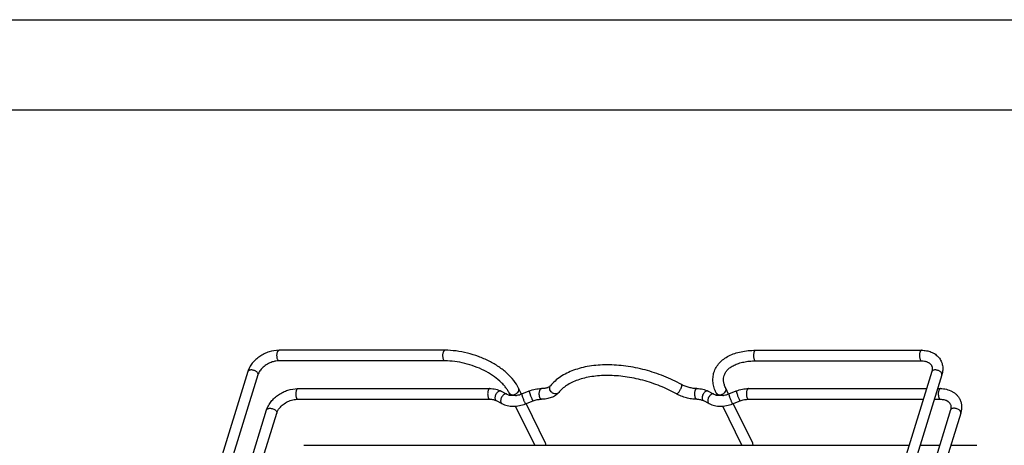
# Model space of a CAD drawing. Units: inches. Extents: x 0 to 17, y 0 to 11.
# Drawn here: x 2.8 to 8.2, y 8.6 to 11 of the extents above; entities that cross this region are included whole.
import ezdxf

# ---------------------------------------------------------------- set-up
doc = ezdxf.new("R2010")
doc.units = ezdxf.units.IN
doc.header["$LTSCALE"] = 0.935
doc.header["$MEASUREMENT"] = 0
doc.layers.get('0').update_dxf_attribs({"linetype": 'CONTINUOUS'})
doc.layers.add('02___PRT_ALL_AXES', color=7, linetype='CONTINUOUS')
doc.layers.add('PIPES', color=7, linetype='CONTINUOUS')

msp = doc.modelspace()

# ---------------------------------------------------------------- linework, layer by layer
at = {"color": 7, "linetype": 'Continuous'}
for p, q in [((0, 11), (17, 11)), ((0.5, 10.5), (16.5, 10.5))]:
    msp.add_line(p, q, dxfattribs=at)
msp.add_arc((5.7419, 8.9416), 0.0189, 316.0651, 320.8151, dxfattribs=at)
for points, knots in [([(6.4396, 8.974), (6.424, 8.9827), (6.3919, 8.9992), (6.3251, 9.0284), (6.2382, 9.0571), (6.1319, 9.0783), (6.0437, 9.0845), (5.9758, 9.0819), (5.9278, 9.0763), (5.8825, 9.0671), (5.8402, 9.0542), (5.8014, 9.0378), (5.7665, 9.0179), (5.736, 8.9945), (5.7186, 8.9764), (5.7108, 8.9669)], [0, 0, 0, 0, 0.068894, 0.138992, 0.280544, 0.42073, 0.555676, 0.620186, 0.68226, 0.741688, 0.79836, 0.852298, 0.90366, 0.952761, 1, 1, 1, 1]), ([(6.4109, 8.9225), (6.3965, 8.9305), (6.367, 8.9457), (6.3055, 8.9726), (6.2253, 8.9992), (6.1275, 9.0192), (6.0465, 9.0253), (5.9845, 9.0233), (5.9412, 9.0186), (5.9006, 9.0107), (5.8635, 8.9998), (5.8301, 8.986), (5.801, 8.9697), (5.7763, 8.9511), (5.7626, 8.937), (5.7566, 8.9296)], [0, 0, 0, 0, 0.070815, 0.143048, 0.289169, 0.433793, 0.572344, 0.63807, 0.700784, 0.760104, 0.815727, 0.867456, 0.915264, 0.959302, 1, 1, 1, 1]), ([(5.6531, 8.8988), (5.6526, 8.8998), (5.6517, 8.902), (5.6502, 8.9069), (5.649, 8.9139), (5.6486, 8.9226), (5.6492, 8.9314), (5.6505, 8.9382), (5.6521, 8.9429), (5.6534, 8.9458), (5.6549, 8.9482), (5.6566, 8.95), (5.6583, 8.9511), (5.6596, 8.9514), (5.6602, 8.9514)], [0, 0, 0, 0, 0.05835, 0.123532, 0.269229, 0.426179, 0.582097, 0.724583, 0.78749, 0.843528, 0.892162, 0.933486, 0.96863, 1, 1, 1, 1]), ([(5.7108, 8.9669), (5.7092, 8.9648), (5.7056, 8.9619), (5.6998, 8.9587), (5.6938, 8.9562), (5.6867, 8.9542), (5.6754, 8.952), (5.6664, 8.9514), (5.6602, 8.9514)], [0, 0, 0, 0, 0.145931, 0.247067, 0.367072, 0.504257, 0.656827, 1, 1, 1, 1]), ([(5.7566, 8.9296), (5.754, 8.9265), (5.7483, 8.9205), (5.735, 8.9101), (5.7153, 8.9004), (5.6886, 8.8937), (5.6699, 8.8924), (5.6602, 8.8924)], [0, 0, 0, 0, 0.115499, 0.232246, 0.473079, 0.728349, 1, 1, 1, 1]), ([(5.7266, 8.9251), (5.7245, 8.9261), (5.7205, 8.9284), (5.7136, 8.9344), (5.7086, 8.9421), (5.7064, 8.9504), (5.7063, 8.9565), (5.7077, 8.9621), (5.7097, 8.9654), (5.7108, 8.9669)], [0, 0, 0, 0, 0.135172, 0.27186, 0.53542, 0.659898, 0.778003, 0.890612, 1, 1, 1, 1]), ([(5.7556, 8.9285), (5.7539, 8.9268), (5.7499, 8.9239), (5.7425, 8.9219), (5.7344, 8.9223), (5.7291, 8.924), (5.7266, 8.9251)], [0, 0, 0, 0, 0.228898, 0.469789, 0.727793, 1, 1, 1, 1]), ([(6.4109, 8.9225), (6.4113, 8.9223), (6.4123, 8.922), (6.4141, 8.9225), (6.4161, 8.9236), (6.4174, 8.9246), (6.4181, 8.9251)], [0, 0, 0, 0, 0.172158, 0.386072, 0.660952, 1, 1, 1, 1]), ([(6.5246, 8.8924), (6.5149, 8.8924), (6.4953, 8.8938), (6.4661, 8.8997), (6.4376, 8.9091), (6.4195, 8.9177), (6.4109, 8.9225)], [0, 0, 0, 0, 0.244274, 0.496238, 0.750141, 1, 1, 1, 1]), ([(6.4181, 8.9251), (6.4189, 8.9258), (6.4206, 8.9274), (6.424, 8.9311), (6.4282, 8.9368), (6.4328, 8.9443), (6.4361, 8.951), (6.4383, 8.9563), (6.4396, 8.9601), (6.4406, 8.9635), (6.4412, 8.9666), (6.4414, 8.9692), (6.4413, 8.9714), (6.4407, 8.973), (6.44, 8.9738), (6.4396, 8.974)], [0, 0, 0, 0, 0.056668, 0.121539, 0.269813, 0.431876, 0.593673, 0.669935, 0.740832, 0.804945, 0.860975, 0.908112, 0.946175, 0.975847, 1, 1, 1, 1]), ([(6.5246, 8.9514), (6.5175, 8.9514), (6.5029, 8.9525), (6.4811, 8.9569), (6.4597, 8.964), (6.4461, 8.9704), (6.4396, 8.974)], [0, 0, 0, 0, 0.239649, 0.493138, 0.750054, 1, 1, 1, 1]), ([(6.5132, 8.9185), (6.5131, 8.9206), (6.5131, 8.9247), (6.5136, 8.9307), (6.5145, 8.9363), (6.5159, 8.9413), (6.5176, 8.9455), (6.5194, 8.9483), (6.521, 8.9499), (6.5221, 8.9507), (6.5234, 8.9513), (6.5242, 8.9514), (6.5246, 8.9514)], [0, 0, 0, 0, 0.166877, 0.331517, 0.486926, 0.627854, 0.750139, 0.851286, 0.894099, 0.932387, 0.967169, 1, 1, 1, 1]), ([(5.6602, 8.8924), (5.6596, 8.8924), (5.6582, 8.8927), (5.6563, 8.894), (5.6545, 8.8961), (5.6535, 8.8978), (5.6531, 8.8988)], [0, 0, 0, 0, 0.195402, 0.41821, 0.685021, 1, 1, 1, 1]), ([(6.5175, 8.8988), (6.5168, 8.9001), (6.5157, 8.9029), (6.514, 8.9095), (6.5134, 8.9148), (6.5132, 8.9185)], [0, 0, 0, 0, 0.213062, 0.456057, 1, 1, 1, 1]), ([(6.5246, 8.8924), (6.524, 8.8924), (6.5225, 8.8927), (6.5206, 8.894), (6.5189, 8.8961), (6.5179, 8.8978), (6.5175, 8.8988)], [0, 0, 0, 0, 0.195402, 0.418207, 0.685019, 1, 1, 1, 1])]:
    msp.add_open_spline(points, degree=3, knots=knots, dxfattribs=at)
at = {"layer": '02___PRT_ALL_AXES', "color": 7, "linetype": 'Continuous'}
for p, q in [((4.339, 8.6366), (7.7042, 8.6366)), ((7.7659, 8.6366), (7.8745, 8.6366)), ((7.9362, 8.6366), (8.0808, 8.6366))]:
    msp.add_line(p, q, dxfattribs=at)
at = {"layer": 'PIPES', "color": 7, "linetype": 'Continuous'}
for p, q in [((5.1244, 9.1643), (4.202, 9.1643)), ((6.8514, 9.1643), (7.7739, 9.1643)), ((5.1244, 9.1053), (4.202, 9.1053)), ((6.8514, 9.1053), (7.7739, 9.1053)), ((4.0284, 9.0456), (2.781, 5.0089)), ((7.8306, 9.0456), (6.5831, 5.0089)), ((4.0848, 9.0282), (2.8374, 4.9915)), ((7.8869, 9.0282), (6.6395, 4.9915)), ((4.3065, 8.9514), (5.3733, 8.9514)), ((5.4368, 8.9369), (5.4684, 8.9206)), ((5.4876, 8.9142), (5.4811, 8.9275)), ((5.5499, 8.9213), (5.5341, 8.9535)), ((5.5509, 8.9219), (5.5926, 8.9382)), ((6.5881, 8.9369), (6.6197, 8.9206)), ((6.639, 8.9142), (6.6324, 8.9275)), ((6.7012, 8.9213), (6.6854, 8.9535)), ((6.7023, 8.9219), (6.7439, 8.9382)), ((6.8115, 8.9514), (7.8015, 8.9514)), ((7.8632, 8.9514), (7.8784, 8.9514)), ((4.3065, 8.8924), (5.3733, 8.8924)), ((5.4097, 8.8845), (5.4413, 8.8682)), ((5.4684, 8.9206), (5.4735, 8.9182)), ((5.5725, 8.8669), (5.6141, 8.8832)), ((5.684, 8.648), (5.5758, 8.8685)), ((6.561, 8.8845), (6.5926, 8.8682)), ((6.6197, 8.9206), (6.6248, 8.9182)), ((6.7238, 8.8669), (6.7654, 8.8832)), ((6.8353, 8.648), (6.7271, 8.8685)), ((6.8115, 8.8924), (7.7832, 8.8924)), ((7.845, 8.8924), (7.8784, 8.8924)), ((2.9274, 4.9318), (4.1329, 8.8327)), ((2.9892, 4.9318), (4.1893, 8.8153)), ((5.6239, 8.6366), (5.5171, 8.8542)), ((6.7752, 8.6366), (6.6684, 8.8542)), ((7.935, 8.8327), (6.6876, 4.796)), ((7.9914, 8.8153), (6.744, 4.7786))]:
    msp.add_line(p, q, dxfattribs=at)
for centre, radius, start, end in [((4.0378, 9.0427), 0.00977, 159.6326, 162.868), ((5.5024, 8.9944), 0.0815, 257.8495, 259.5762), ((5.503, 8.9979), 0.0851, 259.5727, 260.8509), ((6.6537, 8.9944), 0.0815, 257.8495, 259.5762), ((6.6543, 8.9979), 0.0851, 259.5727, 260.8509)]:
    msp.add_arc(centre, radius, start, end, dxfattribs=at)
for points, knots in [([(4.202, 9.1643), (4.1833, 9.1643), (4.1547, 9.1594), (4.1194, 9.1453), (4.0944, 9.1308), (4.072, 9.1131), (4.0529, 9.0927), (4.038, 9.0702), (4.031, 9.0538), (4.0284, 9.0456)], [0, 0, 0, 0, 0.251474, 0.380902, 0.51041, 0.638237, 0.76291, 0.883628, 1, 1, 1, 1]), ([(4.202, 9.1053), (4.2015, 9.1053), (4.2003, 9.1055), (4.1987, 9.1064), (4.1972, 9.1079), (4.1952, 9.1107), (4.1931, 9.1154), (4.1915, 9.1222), (4.1905, 9.1299), (4.1904, 9.138), (4.1912, 9.1458), (4.1923, 9.1508), (4.193, 9.1531)], [0, 0, 0, 0, 0.031181, 0.065489, 0.10507, 0.151122, 0.263019, 0.398379, 0.549572, 0.707076, 0.860764, 1, 1, 1, 1]), ([(4.193, 9.1531), (4.1935, 9.1547), (4.1946, 9.1576), (4.1964, 9.1608), (4.1981, 9.1626), (4.1994, 9.1636), (4.2007, 9.1641), (4.2016, 9.1643), (4.202, 9.1643)], [0, 0, 0, 0, 0.330832, 0.605583, 0.720707, 0.822548, 0.914145, 1, 1, 1, 1]), ([(5.1244, 9.1053), (5.1239, 9.1053), (5.1228, 9.1055), (5.1211, 9.1064), (5.1196, 9.1079), (5.1176, 9.1107), (5.1156, 9.1154), (5.1139, 9.1222), (5.113, 9.1299), (5.1129, 9.138), (5.1136, 9.1458), (5.1147, 9.1508), (5.1154, 9.1531)], [0, 0, 0, 0, 0.031181, 0.065489, 0.10507, 0.151122, 0.263019, 0.398379, 0.549572, 0.707076, 0.860764, 1, 1, 1, 1]), ([(5.1154, 9.1531), (5.1159, 9.1547), (5.117, 9.1576), (5.1189, 9.1608), (5.1206, 9.1626), (5.1218, 9.1636), (5.1231, 9.1641), (5.124, 9.1643), (5.1244, 9.1643)], [0, 0, 0, 0, 0.330832, 0.605583, 0.720707, 0.822548, 0.914145, 1, 1, 1, 1]), ([(5.5341, 8.9535), (5.5267, 8.9686), (5.5075, 8.9982), (5.4699, 9.0379), (5.4236, 9.0739), (5.3702, 9.1051), (5.3117, 9.1306), (5.2499, 9.1496), (5.1872, 9.1614), (5.1451, 9.1643), (5.1244, 9.1643)], [0, 0, 0, 0, 0.10462, 0.218101, 0.340084, 0.469074, 0.602597, 0.737657, 0.871137, 1, 1, 1, 1]), ([(6.62, 9.0414), (6.6215, 9.0463), (6.625, 9.0558), (6.6343, 9.074), (6.65, 9.0951), (6.6741, 9.1165), (6.7029, 9.134), (6.7356, 9.1476), (6.7717, 9.1573), (6.8107, 9.1631), (6.8377, 9.1643), (6.8514, 9.1643)], [0, 0, 0, 0, 0.05425, 0.108708, 0.219069, 0.333034, 0.45236, 0.578308, 0.711598, 0.85242, 1, 1, 1, 1]), ([(6.8424, 9.1531), (6.8417, 9.1508), (6.8406, 9.1458), (6.8399, 9.138), (6.84, 9.1299), (6.8409, 9.1222), (6.8426, 9.1154), (6.8446, 9.1107), (6.8466, 9.1079), (6.8481, 9.1064), (6.8497, 9.1055), (6.8509, 9.1053), (6.8514, 9.1053)], [0, 0, 0, 0, 0.139236, 0.292924, 0.450428, 0.601621, 0.736981, 0.848878, 0.89493, 0.934511, 0.968819, 1, 1, 1, 1]), ([(6.8514, 9.1643), (6.851, 9.1643), (6.8501, 9.1641), (6.8488, 9.1636), (6.8475, 9.1626), (6.8459, 9.1608), (6.844, 9.1576), (6.8429, 9.1547), (6.8424, 9.1531)], [0, 0, 0, 0, 0.085855, 0.177452, 0.279293, 0.394417, 0.669168, 1, 1, 1, 1]), ([(7.7649, 9.1531), (7.7642, 9.1508), (7.7631, 9.1458), (7.7623, 9.138), (7.7624, 9.1299), (7.7633, 9.1222), (7.765, 9.1154), (7.7671, 9.1107), (7.7691, 9.1079), (7.7706, 9.1064), (7.7722, 9.1055), (7.7733, 9.1053), (7.7739, 9.1053)], [0, 0, 0, 0, 0.139236, 0.292924, 0.450428, 0.601621, 0.736981, 0.848878, 0.89493, 0.934511, 0.968819, 1, 1, 1, 1]), ([(7.7739, 9.1643), (7.7734, 9.1643), (7.7725, 9.1641), (7.7712, 9.1636), (7.77, 9.1626), (7.7683, 9.1608), (7.7665, 9.1576), (7.7654, 9.1547), (7.7649, 9.1531)], [0, 0, 0, 0, 0.085855, 0.177452, 0.279293, 0.394417, 0.669168, 1, 1, 1, 1]), ([(7.7739, 9.1643), (7.7832, 9.1643), (7.8016, 9.1627), (7.8277, 9.1553), (7.851, 9.1428), (7.8702, 9.1254), (7.8818, 9.1075), (7.8879, 9.0918), (7.8909, 9.0794), (7.8923, 9.0667), (7.8921, 9.0494), (7.8895, 9.0365), (7.8869, 9.0282)], [0, 0, 0, 0, 0.134034, 0.263307, 0.388236, 0.510284, 0.630943, 0.691333, 0.751933, 0.812951, 0.874536, 1, 1, 1, 1]), ([(4.202, 9.1053), (4.1959, 9.1053), (4.1832, 9.1042), (4.1611, 9.0988), (4.1367, 9.0881), (4.1165, 9.0737), (4.1032, 9.0602), (4.0951, 9.0497), (4.0889, 9.039), (4.0859, 9.0317), (4.0848, 9.0282)], [0, 0, 0, 0, 0.124103, 0.255484, 0.458213, 0.657372, 0.752049, 0.84149, 0.924419, 1, 1, 1, 1]), ([(5.4811, 8.9275), (5.4783, 8.9332), (5.4718, 8.9446), (5.4599, 8.9612), (5.4454, 8.9778), (5.4224, 9.0001), (5.3883, 9.0263), (5.3415, 9.0533), (5.2896, 9.0757), (5.2349, 9.0924), (5.1796, 9.1028), (5.1425, 9.1053), (5.1244, 9.1053)], [0, 0, 0, 0, 0.045472, 0.094742, 0.147714, 0.20415, 0.325941, 0.457076, 0.593959, 0.73269, 0.869345, 1, 1, 1, 1]), ([(6.6764, 9.0242), (6.6773, 9.027), (6.6793, 9.0325), (6.6849, 9.0433), (6.695, 9.0563), (6.7113, 9.0702), (6.7321, 9.0824), (6.7571, 9.0924), (6.7858, 9.0998), (6.8177, 9.1043), (6.8399, 9.1053), (6.8514, 9.1053)], [0, 0, 0, 0, 0.042519, 0.085803, 0.177835, 0.281134, 0.398047, 0.52926, 0.674217, 0.831743, 1, 1, 1, 1]), ([(7.7739, 9.1053), (7.7794, 9.1053), (7.7874, 9.1047), (7.7976, 9.1024), (7.8044, 9.1002), (7.8104, 9.0974), (7.8157, 9.0943), (7.8203, 9.0909), (7.824, 9.0871), (7.8271, 9.083), (7.8296, 9.0787), (7.8315, 9.0741), (7.8327, 9.0691), (7.8332, 9.0638), (7.8331, 9.0558), (7.8318, 9.0497), (7.8306, 9.0456)], [0, 0, 0, 0, 0.167272, 0.244233, 0.316248, 0.383294, 0.445343, 0.502625, 0.556226, 0.607356, 0.657131, 0.7068, 0.757872, 0.811923, 0.870161, 1, 1, 1, 1]), ([(4.0476, 9.0552), (4.0454, 9.0552), (4.0411, 9.0548), (4.0354, 9.0531), (4.0316, 9.0506), (4.0296, 9.0481), (4.0289, 9.0468), (4.0286, 9.0461)], [0, 0, 0, 0, 0.301306, 0.56792, 0.796602, 0.900334, 1, 1, 1, 1]), ([(4.0848, 9.0282), (4.085, 9.0289), (4.0853, 9.0303), (4.0852, 9.0335), (4.0837, 9.0376), (4.0802, 9.0423), (4.0753, 9.0465), (4.0692, 9.0502), (4.0622, 9.053), (4.055, 9.0548), (4.05, 9.0552), (4.0476, 9.0552)], [0, 0, 0, 0, 0.042724, 0.086832, 0.18337, 0.295408, 0.423235, 0.563334, 0.710489, 0.858498, 1, 1, 1, 1]), ([(6.6324, 8.9275), (6.6279, 8.9367), (6.6204, 8.9554), (6.6141, 8.9846), (6.6136, 9.0136), (6.6172, 9.0324), (6.62, 9.0414)], [0, 0, 0, 0, 0.262174, 0.513935, 0.758687, 1, 1, 1, 1]), ([(7.8498, 9.0552), (7.8474, 9.0552), (7.8431, 9.0548), (7.838, 9.0532), (7.8348, 9.0513), (7.8329, 9.0496), (7.8314, 9.0477), (7.8308, 9.0463), (7.8306, 9.0456)], [0, 0, 0, 0, 0.30253, 0.568793, 0.687208, 0.797001, 0.90025, 1, 1, 1, 1]), ([(7.8869, 9.0282), (7.8871, 9.0289), (7.8874, 9.0303), (7.8873, 9.0335), (7.8858, 9.0376), (7.8824, 9.0423), (7.8774, 9.0465), (7.8713, 9.0502), (7.8644, 9.053), (7.8571, 9.0548), (7.8522, 9.0552), (7.8498, 9.0552)], [0, 0, 0, 0, 0.042724, 0.086832, 0.18337, 0.295408, 0.423235, 0.563334, 0.710489, 0.858498, 1, 1, 1, 1]), ([(6.6854, 8.9535), (6.6823, 8.9598), (6.6773, 8.9722), (6.6731, 8.9908), (6.6727, 9.0082), (6.6748, 9.0191), (6.6764, 9.0242)], [0, 0, 0, 0, 0.289049, 0.547033, 0.780036, 1, 1, 1, 1]), ([(4.1329, 8.8327), (4.1355, 8.8409), (4.1424, 8.8573), (4.1574, 8.8798), (4.1765, 8.9002), (4.1989, 8.9179), (4.2239, 8.9324), (4.2592, 8.9465), (4.2878, 8.9514), (4.3065, 8.9514)], [0, 0, 0, 0, 0.116374, 0.237097, 0.361774, 0.489602, 0.619109, 0.748535, 1, 1, 1, 1]), ([(4.3065, 8.9514), (4.3059, 8.9514), (4.3046, 8.9511), (4.3028, 8.95), (4.3012, 8.9482), (4.2997, 8.9458), (4.2984, 8.9429), (4.2968, 8.9382), (4.2954, 8.9314), (4.2948, 8.9226), (4.2952, 8.9139), (4.2964, 8.9069), (4.2979, 8.902), (4.2988, 8.8998), (4.2993, 8.8988)], [0, 0, 0, 0, 0.031369, 0.066496, 0.107861, 0.156458, 0.212481, 0.275423, 0.41789, 0.573804, 0.730743, 0.876525, 0.941713, 1, 1, 1, 1]), ([(5.3733, 8.9514), (5.3727, 8.9514), (5.3714, 8.9511), (5.3696, 8.95), (5.368, 8.9482), (5.3665, 8.9458), (5.3652, 8.9429), (5.3636, 8.9382), (5.3622, 8.9314), (5.3616, 8.9226), (5.362, 8.9139), (5.3633, 8.9069), (5.3648, 8.902), (5.3656, 8.8998), (5.3661, 8.8988)], [0, 0, 0, 0, 0.031369, 0.066496, 0.107861, 0.156458, 0.212481, 0.275423, 0.41789, 0.573804, 0.730743, 0.876525, 0.941713, 1, 1, 1, 1]), ([(5.3733, 8.9514), (5.3845, 8.9514), (5.4064, 8.9492), (5.4273, 8.9418), (5.4368, 8.9369)], [0, 0, 0, 0, 0.511121, 1, 1, 1, 1]), ([(5.4368, 8.9369), (5.4359, 8.9374), (5.4339, 8.9381), (5.4306, 8.9383), (5.4271, 8.9377), (5.4222, 8.9358), (5.4162, 8.9315), (5.4101, 8.9244), (5.4054, 8.9158), (5.4026, 8.9066), (5.402, 8.8979), (5.4032, 8.8925), (5.4043, 8.8902)], [0, 0, 0, 0, 0.045558, 0.093146, 0.144407, 0.200331, 0.326119, 0.467168, 0.614728, 0.758277, 0.888643, 1, 1, 1, 1]), ([(5.4811, 8.9275), (5.4817, 8.9263), (5.4832, 8.9241), (5.4864, 8.9213), (5.4902, 8.9192), (5.4931, 8.9183), (5.4946, 8.918)], [0, 0, 0, 0, 0.23419, 0.475488, 0.729776, 1, 1, 1, 1]), ([(5.4946, 8.918), (5.4999, 8.9169), (5.5087, 8.9177), (5.5191, 8.9222), (5.5239, 8.9256), (5.526, 8.9275)], [0, 0, 0, 0, 0.483037, 0.742962, 1, 1, 1, 1]), ([(5.526, 8.9275), (5.5271, 8.9284), (5.5308, 8.9322), (5.5336, 8.9368), (5.5348, 8.9405)], [0, 0, 0, 0, 0.266567, 1, 1, 1, 1]), ([(5.5348, 8.9405), (5.5354, 8.9427), (5.5359, 8.9461), (5.5353, 8.9505), (5.5346, 8.9526), (5.5341, 8.9535)], [0, 0, 0, 0, 0.515272, 0.760254, 1, 1, 1, 1]), ([(5.5926, 8.9382), (5.5924, 8.9381), (5.5923, 8.9377), (5.5923, 8.9372), (5.5924, 8.9363), (5.5927, 8.9349), (5.5932, 8.9328), (5.594, 8.9302), (5.5949, 8.9271), (5.596, 8.9237), (5.5978, 8.9187), (5.6003, 8.912), (5.6034, 8.9042), (5.6065, 8.8969), (5.6086, 8.8923), (5.6096, 8.8902)], [0, 0, 0, 0, 0.009283, 0.017911, 0.029451, 0.06121, 0.104179, 0.157643, 0.22036, 0.290972, 0.368026, 0.534363, 0.70485, 0.864909, 1, 1, 1, 1]), ([(5.5926, 8.9382), (5.6035, 8.9424), (5.6257, 8.949), (5.6488, 8.9514), (5.6602, 8.9514)], [0, 0, 0, 0, 0.50699, 1, 1, 1, 1]), ([(6.5246, 8.9514), (6.5358, 8.9514), (6.5577, 8.9492), (6.5786, 8.9418), (6.5881, 8.9369)], [0, 0, 0, 0, 0.511121, 1, 1, 1, 1]), ([(6.5881, 8.9369), (6.5872, 8.9374), (6.5852, 8.9381), (6.5819, 8.9383), (6.5785, 8.9377), (6.5736, 8.9358), (6.5676, 8.9315), (6.5614, 8.9244), (6.5567, 8.9158), (6.5539, 8.9066), (6.5533, 8.8979), (6.5545, 8.8925), (6.5557, 8.8902)], [0, 0, 0, 0, 0.045558, 0.093146, 0.144407, 0.200331, 0.326119, 0.467168, 0.614728, 0.758277, 0.888643, 1, 1, 1, 1]), ([(6.6324, 8.9275), (6.633, 8.9263), (6.6345, 8.9241), (6.6377, 8.9213), (6.6415, 8.9192), (6.6444, 8.9183), (6.6459, 8.918)], [0, 0, 0, 0, 0.23419, 0.475488, 0.729776, 1, 1, 1, 1]), ([(6.6459, 8.918), (6.6512, 8.9169), (6.66, 8.9177), (6.6704, 8.9222), (6.6752, 8.9256), (6.6774, 8.9275)], [0, 0, 0, 0, 0.483037, 0.742962, 1, 1, 1, 1]), ([(6.6774, 8.9275), (6.6784, 8.9284), (6.6821, 8.9322), (6.685, 8.9368), (6.6861, 8.9405)], [0, 0, 0, 0, 0.266567, 1, 1, 1, 1]), ([(6.6861, 8.9405), (6.6868, 8.9427), (6.6873, 8.9461), (6.6866, 8.9505), (6.6859, 8.9526), (6.6854, 8.9535)], [0, 0, 0, 0, 0.515272, 0.760254, 1, 1, 1, 1]), ([(6.7439, 8.9382), (6.7437, 8.9381), (6.7437, 8.9377), (6.7437, 8.9372), (6.7438, 8.9363), (6.744, 8.9349), (6.7446, 8.9328), (6.7453, 8.9302), (6.7462, 8.9271), (6.7474, 8.9237), (6.7491, 8.9187), (6.7516, 8.912), (6.7547, 8.9042), (6.7578, 8.8969), (6.7599, 8.8923), (6.7609, 8.8902)], [0, 0, 0, 0, 0.009283, 0.017911, 0.029451, 0.06121, 0.104179, 0.157643, 0.22036, 0.290972, 0.368026, 0.534363, 0.70485, 0.864909, 1, 1, 1, 1]), ([(6.7439, 8.9382), (6.7548, 8.9424), (6.7771, 8.949), (6.8002, 8.9514), (6.8115, 8.9514)], [0, 0, 0, 0, 0.50699, 1, 1, 1, 1]), ([(6.8115, 8.9514), (6.8109, 8.9514), (6.8097, 8.9511), (6.8079, 8.95), (6.8063, 8.9482), (6.8048, 8.9458), (6.8034, 8.9429), (6.8018, 8.9382), (6.8005, 8.9314), (6.7999, 8.9226), (6.8003, 8.9139), (6.8015, 8.9069), (6.803, 8.902), (6.8039, 8.8998), (6.8044, 8.8988)], [0, 0, 0, 0, 0.031369, 0.066496, 0.107861, 0.156458, 0.212481, 0.275423, 0.41789, 0.573804, 0.730743, 0.876525, 0.941713, 1, 1, 1, 1]), ([(7.8784, 8.9514), (7.8778, 8.9514), (7.8765, 8.9511), (7.8747, 8.95), (7.8731, 8.9482), (7.8716, 8.9458), (7.8702, 8.9429), (7.8686, 8.9382), (7.8673, 8.9314), (7.8667, 8.9226), (7.8671, 8.9139), (7.8683, 8.9069), (7.8698, 8.902), (7.8707, 8.8998), (7.8712, 8.8988)], [0, 0, 0, 0, 0.031369, 0.066496, 0.107861, 0.156458, 0.212481, 0.275423, 0.41789, 0.573804, 0.730743, 0.876525, 0.941713, 1, 1, 1, 1]), ([(7.8784, 8.9514), (7.8898, 8.9514), (7.9123, 8.949), (7.9387, 8.9395), (7.9569, 8.928), (7.969, 8.9177), (7.9791, 8.9057), (7.9845, 8.8967), (7.9868, 8.8921)], [0, 0, 0, 0, 0.264014, 0.516395, 0.639244, 0.760433, 0.880474, 1, 1, 1, 1]), ([(4.1893, 8.8153), (4.1908, 8.8201), (4.1951, 8.83), (4.2065, 8.8468), (4.2248, 8.8643), (4.25, 8.8798), (4.2735, 8.8883), (4.2925, 8.8918), (4.3019, 8.8924), (4.3065, 8.8924)], [0, 0, 0, 0, 0.102401, 0.217417, 0.407643, 0.609408, 0.810725, 0.907679, 1, 1, 1, 1]), ([(4.2993, 8.8988), (4.2998, 8.8978), (4.3008, 8.8961), (4.3025, 8.8941), (4.3044, 8.8927), (4.3058, 8.8924), (4.3065, 8.8924)], [0, 0, 0, 0, 0.314478, 0.581306, 0.804521, 1, 1, 1, 1]), ([(5.3661, 8.8988), (5.3666, 8.8978), (5.3676, 8.8961), (5.3693, 8.8941), (5.3712, 8.8927), (5.3726, 8.8924), (5.3733, 8.8924)], [0, 0, 0, 0, 0.314478, 0.581306, 0.804521, 1, 1, 1, 1]), ([(5.3733, 8.8924), (5.38, 8.8924), (5.3926, 8.8912), (5.4046, 8.8871), (5.4097, 8.8845)], [0, 0, 0, 0, 0.538327, 1, 1, 1, 1]), ([(5.4043, 8.8902), (5.4049, 8.889), (5.4064, 8.8867), (5.4086, 8.8851), (5.4097, 8.8845)], [0, 0, 0, 0, 0.51529, 1, 1, 1, 1]), ([(5.4339, 8.8839), (5.4338, 8.8821), (5.4341, 8.8787), (5.4352, 8.8754), (5.4359, 8.8739)], [0, 0, 0, 0, 0.528882, 1, 1, 1, 1]), ([(5.4684, 8.9206), (5.4676, 8.921), (5.466, 8.9216), (5.4623, 8.9221), (5.4584, 8.9214), (5.4546, 8.9197), (5.4505, 8.9172), (5.4457, 8.913), (5.4408, 8.9066), (5.437, 8.8993), (5.4345, 8.8917), (5.4339, 8.8864), (5.4339, 8.8839)], [0, 0, 0, 0, 0.044739, 0.090882, 0.191526, 0.247767, 0.307971, 0.439011, 0.58047, 0.725861, 0.867847, 1, 1, 1, 1]), ([(5.4359, 8.8739), (5.4365, 8.8727), (5.438, 8.8704), (5.4401, 8.8688), (5.4413, 8.8682)], [0, 0, 0, 0, 0.51529, 1, 1, 1, 1]), ([(5.4413, 8.8682), (5.4507, 8.8633), (5.4713, 8.856), (5.5045, 8.8525), (5.5389, 8.856), (5.5614, 8.8626), (5.5725, 8.8669)], [0, 0, 0, 0, 0.235079, 0.480703, 0.736654, 1, 1, 1, 1]), ([(5.4735, 8.9182), (5.4744, 8.9179), (5.4782, 8.9164), (5.4822, 8.9153), (5.4852, 8.9147)], [0, 0, 0, 0, 0.239465, 1, 1, 1, 1]), ([(5.5173, 8.9134), (5.5144, 8.9131), (5.5088, 8.9124), (5.502, 8.9122), (5.497, 8.9126), (5.494, 8.913), (5.4915, 8.9135), (5.4901, 8.9138), (5.4895, 8.9139)], [0, 0, 0, 0, 0.310074, 0.602773, 0.73211, 0.844574, 0.93537, 1, 1, 1, 1]), ([(5.5173, 8.9134), (5.5201, 8.9137), (5.5316, 8.9154), (5.5428, 8.9187), (5.5509, 8.9219)], [0, 0, 0, 0, 0.242973, 1, 1, 1, 1]), ([(5.5509, 8.9219), (5.5508, 8.9218), (5.5507, 8.9214), (5.5507, 8.9209), (5.5508, 8.92), (5.5511, 8.9186), (5.5516, 8.9165), (5.5523, 8.9139), (5.5533, 8.9108), (5.5544, 8.9074), (5.5562, 8.9024), (5.5586, 8.8957), (5.5618, 8.8879), (5.5649, 8.8806), (5.567, 8.876), (5.568, 8.8739)], [0, 0, 0, 0, 0.009283, 0.017911, 0.029451, 0.06121, 0.104179, 0.157643, 0.22036, 0.290972, 0.368026, 0.534363, 0.70485, 0.864909, 1, 1, 1, 1]), ([(5.568, 8.8739), (5.5685, 8.8729), (5.5694, 8.8711), (5.5707, 8.8688), (5.5716, 8.8675), (5.5721, 8.867), (5.5724, 8.8669), (5.5725, 8.8669)], [0, 0, 0, 0, 0.411191, 0.720685, 0.915319, 0.96929, 1, 1, 1, 1]), ([(5.6096, 8.8902), (5.6101, 8.8892), (5.611, 8.8874), (5.6123, 8.8851), (5.6132, 8.8838), (5.6137, 8.8833), (5.614, 8.8832), (5.6141, 8.8832)], [0, 0, 0, 0, 0.411191, 0.720685, 0.915319, 0.96929, 1, 1, 1, 1]), ([(5.6141, 8.8832), (5.6216, 8.8862), (5.6368, 8.8907), (5.6526, 8.8924), (5.6602, 8.8924)], [0, 0, 0, 0, 0.515364, 1, 1, 1, 1]), ([(6.5246, 8.8924), (6.5313, 8.8924), (6.5439, 8.8912), (6.5559, 8.8871), (6.561, 8.8845)], [0, 0, 0, 0, 0.538327, 1, 1, 1, 1]), ([(6.5557, 8.8902), (6.5563, 8.889), (6.5578, 8.8867), (6.5599, 8.8851), (6.561, 8.8845)], [0, 0, 0, 0, 0.51529, 1, 1, 1, 1]), ([(6.6197, 8.9206), (6.6189, 8.921), (6.6173, 8.9216), (6.6136, 8.9221), (6.6097, 8.9214), (6.6059, 8.9197), (6.6018, 8.9172), (6.5971, 8.913), (6.5922, 8.9066), (6.5883, 8.8993), (6.5858, 8.8917), (6.5852, 8.8864), (6.5852, 8.8839)], [0, 0, 0, 0, 0.044739, 0.090882, 0.191526, 0.247767, 0.307971, 0.439011, 0.58047, 0.725861, 0.867847, 1, 1, 1, 1]), ([(6.5852, 8.8839), (6.5852, 8.8821), (6.5855, 8.8787), (6.5865, 8.8754), (6.5872, 8.8739)], [0, 0, 0, 0, 0.528882, 1, 1, 1, 1]), ([(6.5872, 8.8739), (6.5878, 8.8727), (6.5893, 8.8704), (6.5915, 8.8688), (6.5926, 8.8682)], [0, 0, 0, 0, 0.51529, 1, 1, 1, 1]), ([(6.5926, 8.8682), (6.602, 8.8633), (6.6226, 8.856), (6.6558, 8.8525), (6.6902, 8.856), (6.7128, 8.8626), (6.7238, 8.8669)], [0, 0, 0, 0, 0.235079, 0.480703, 0.736654, 1, 1, 1, 1]), ([(6.6248, 8.9182), (6.6258, 8.9179), (6.6296, 8.9164), (6.6335, 8.9153), (6.6365, 8.9147)], [0, 0, 0, 0, 0.239465, 1, 1, 1, 1]), ([(6.6686, 8.9134), (6.6658, 8.9131), (6.6602, 8.9124), (6.6533, 8.9122), (6.6484, 8.9126), (6.6453, 8.913), (6.6428, 8.9135), (6.6414, 8.9138), (6.6408, 8.9139)], [0, 0, 0, 0, 0.310074, 0.602773, 0.73211, 0.844574, 0.93537, 1, 1, 1, 1]), ([(6.6686, 8.9134), (6.6714, 8.9137), (6.6829, 8.9154), (6.6941, 8.9187), (6.7023, 8.9219)], [0, 0, 0, 0, 0.242973, 1, 1, 1, 1]), ([(6.7023, 8.9219), (6.7021, 8.9218), (6.702, 8.9214), (6.702, 8.9209), (6.7021, 8.92), (6.7024, 8.9186), (6.7029, 8.9165), (6.7037, 8.9139), (6.7046, 8.9108), (6.7057, 8.9074), (6.7075, 8.9024), (6.71, 8.8957), (6.7131, 8.8879), (6.7162, 8.8806), (6.7183, 8.876), (6.7193, 8.8739)], [0, 0, 0, 0, 0.009283, 0.017911, 0.029451, 0.06121, 0.104179, 0.157643, 0.22036, 0.290972, 0.368026, 0.534363, 0.70485, 0.864909, 1, 1, 1, 1]), ([(6.7193, 8.8739), (6.7198, 8.8729), (6.7207, 8.8711), (6.722, 8.8688), (6.7229, 8.8675), (6.7234, 8.867), (6.7237, 8.8669), (6.7238, 8.8669)], [0, 0, 0, 0, 0.411191, 0.720685, 0.915319, 0.96929, 1, 1, 1, 1]), ([(6.7609, 8.8902), (6.7614, 8.8892), (6.7624, 8.8874), (6.7636, 8.8851), (6.7645, 8.8838), (6.7651, 8.8833), (6.7653, 8.8832), (6.7654, 8.8832)], [0, 0, 0, 0, 0.411191, 0.720685, 0.915319, 0.96929, 1, 1, 1, 1]), ([(6.7654, 8.8832), (6.773, 8.8862), (6.7881, 8.8907), (6.8039, 8.8924), (6.8115, 8.8924)], [0, 0, 0, 0, 0.515364, 1, 1, 1, 1]), ([(6.8044, 8.8988), (6.8049, 8.8978), (6.8058, 8.8961), (6.8076, 8.8941), (6.8095, 8.8927), (6.8109, 8.8924), (6.8115, 8.8924)], [0, 0, 0, 0, 0.314478, 0.581306, 0.804521, 1, 1, 1, 1]), ([(7.8712, 8.8988), (7.8717, 8.8978), (7.8726, 8.8961), (7.8744, 8.8941), (7.8763, 8.8927), (7.8777, 8.8924), (7.8784, 8.8924)], [0, 0, 0, 0, 0.314478, 0.581306, 0.804521, 1, 1, 1, 1]), ([(7.8784, 8.8924), (7.8818, 8.8924), (7.8886, 8.892), (7.901, 8.8901), (7.9143, 8.8855), (7.9266, 8.8771), (7.932, 8.8697), (7.9339, 8.8659)], [0, 0, 0, 0, 0.162397, 0.314564, 0.583722, 0.806594, 1, 1, 1, 1]), ([(7.9868, 8.8921), (7.9896, 8.8863), (7.993, 8.8771), (7.9956, 8.8644), (7.997, 8.8514), (7.9963, 8.8347), (7.9934, 8.8217), (7.9914, 8.8153)], [0, 0, 0, 0, 0.245423, 0.368863, 0.492998, 0.743818, 1, 1, 1, 1]), ([(4.1329, 8.8327), (4.1332, 8.8336), (4.134, 8.8353), (4.136, 8.8376), (4.1387, 8.8395), (4.1433, 8.8414), (4.1502, 8.8426), (4.1592, 8.842), (4.1684, 8.8396), (4.1769, 8.8356), (4.1838, 8.8305), (4.1872, 8.8262), (4.1883, 8.824)], [0, 0, 0, 0, 0.0432, 0.088635, 0.138098, 0.192588, 0.316734, 0.457701, 0.606664, 0.752807, 0.886322, 1, 1, 1, 1]), ([(4.1883, 8.824), (4.1889, 8.8226), (4.1899, 8.8197), (4.1897, 8.8166), (4.1893, 8.8153)], [0, 0, 0, 0, 0.524708, 1, 1, 1, 1]), ([(7.9339, 8.8659), (7.935, 8.8637), (7.9368, 8.8589), (7.9379, 8.8508), (7.9374, 8.8419), (7.936, 8.8358), (7.935, 8.8327)], [0, 0, 0, 0, 0.218421, 0.451013, 0.710454, 1, 1, 1, 1]), ([(7.9904, 8.824), (7.9893, 8.8262), (7.9859, 8.8305), (7.9791, 8.8356), (7.9706, 8.8396), (7.9614, 8.842), (7.9524, 8.8426), (7.9454, 8.8414), (7.9409, 8.8395), (7.9382, 8.8376), (7.9362, 8.8353), (7.9353, 8.8336), (7.935, 8.8327)], [0, 0, 0, 0, 0.113678, 0.247193, 0.393336, 0.542299, 0.683266, 0.807412, 0.861902, 0.911365, 0.9568, 1, 1, 1, 1]), ([(7.9914, 8.8153), (7.9918, 8.8166), (7.992, 8.8197), (7.9911, 8.8226), (7.9904, 8.824)], [0, 0, 0, 0, 0.475292, 1, 1, 1, 1]), ([(5.6851, 8.6366), (5.6856, 8.6386), (5.6859, 8.6425), (5.6848, 8.6463), (5.684, 8.648)], [0, 0, 0, 0, 0.513727, 1, 1, 1, 1]), ([(6.8365, 8.6366), (6.8369, 8.6386), (6.8372, 8.6425), (6.8362, 8.6463), (6.8353, 8.648)], [0, 0, 0, 0, 0.513727, 1, 1, 1, 1])]:
    msp.add_open_spline(points, degree=3, knots=knots, dxfattribs=at)

doc.saveas('drawing.dxf')
